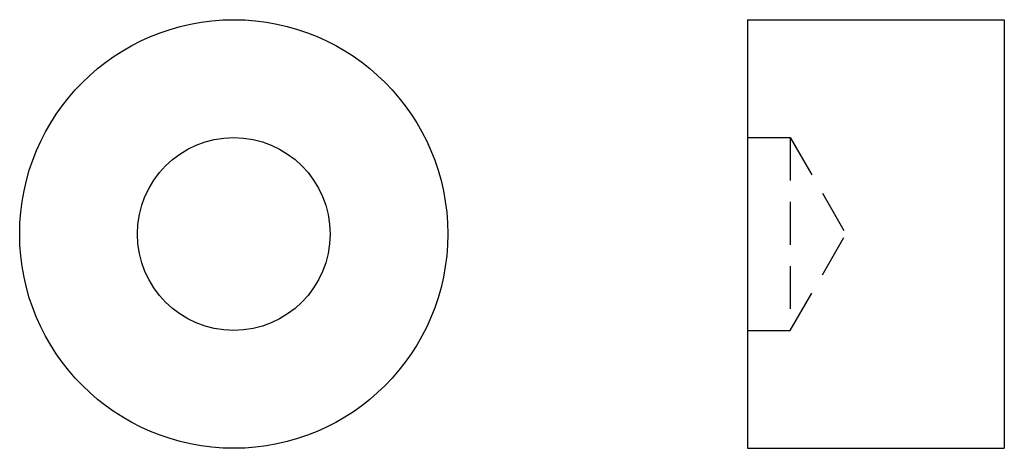
# Model space of a CAD drawing. Extents: x -1.25 to 4.5, y -1.25 to 1.25.
import ezdxf

# ---------------------------------------------------------------- set-up
doc = ezdxf.new("R2010")
doc.units = 0
doc.header["$MEASUREMENT"] = 0
doc.linetypes.add('HIDDEN', pattern=[0.375, 0.25, -0.125])
doc.layers.get('0').update_dxf_attribs({"linetype": 'CONTINUOUS'})

# ---------------------------------------------------------------- blocks, each defined once
blk = doc.blocks.new('E45012FV')
for p, q in [((0, 1.25), (0, -1.25)), ((0, 1.25), (1.5, 1.25)), ((1.5, 1.25), (1.5, -1.25)), ((1.5, 1.25), (1.5, 1.25)), ((1.5, 1.25), (1.5, 1.25)), ((1.5, 1.25), (1.5, 1.25)), ((1.5, 1.25), (1.5, 1.25)), ((1.5, 1.25), (1.5, 1.25)), ((1.5, 1.25), (1.5, 1.25)), ((1.5, 1.25), (1.5, 1.25)), ((1.5, 1.25), (1.5, 1.25)), ((1.5, 1.25), (1.5, 1.25)), ((1.5, 1.25), (1.5, 1.25)), ((1.5, 1.25), (1.5, 1.25)), ((1.5, 1.25), (1.5, 1.25)), ((1.5, 1.25), (1.5, 1.25)), ((1.5, 1.25), (1.5, 1.25)), ((1.5, 1.25), (1.5, 1.25)), ((0, -1.25), (1.5, -1.25))]:
    blk.add_line(p, q)
at = {"linetype": 'HIDDEN'}
for p, q in [((0, 0.5625), (0.25, 0.5625)), ((0.25, 0.5625), (0.25, -0.5625)), ((0.25, 0.5625), (0.5748, 0)), ((0.25, -0.5625), (0.5748, 0)), ((0, -0.5625), (0.25, -0.5625))]:
    blk.add_line(p, q, dxfattribs=at)
blk = doc.blocks.new('E45012SV')
blk.add_line((1.25, 0), (1.25, 0))
blk.add_line((1.25, 0), (1.25, 0))
blk.add_line((1.25, 0), (1.25, 0))
blk.add_line((1.25, 0), (1.25, 0))
blk.add_line((1.25, 0), (1.25, 0))
blk.add_line((1.25, 0), (1.25, 0))
blk.add_line((1.25, 0), (1.25, 0))
blk.add_line((1.25, 0), (1.25, 0))
blk.add_line((1.25, 0), (1.25, 0))
blk.add_line((1.25, 0), (1.25, 0))
blk.add_line((1.25, 0), (1.25, 0))
blk.add_line((1.25, 0), (1.25, 0))
blk.add_line((1.25, 0), (1.25, 0))
blk.add_line((1.25, 0), (1.25, 0))
blk.add_line((1.25, 0), (1.25, 0))
for radius in [1.25, 0.5625]:
    blk.add_circle((0, 0), radius)

msp = doc.modelspace()

# ---------------------------------------------------------------- block references
for name, p in [('E45012SV', (0, 0)), ('E45012FV', (3, 0))]:
    msp.add_blockref(name, p)

doc.saveas('drawing.dxf')
